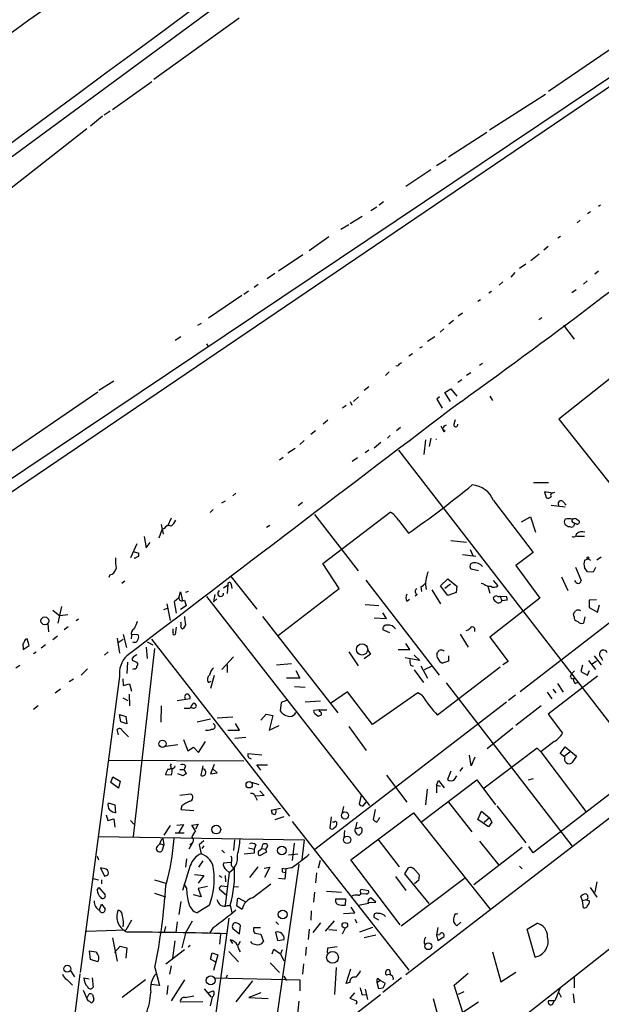
# Model space of a CAD drawing. Extents: x 0 to 741, y 12 to 883.
# Drawn here: x 546 to 641, y 590 to 751 of the extents above; entities that cross this region are included whole.
import ezdxf

# ---------------------------------------------------------------- set-up
doc = ezdxf.new("R2010")
doc.units = 0
doc.header["$MEASUREMENT"] = 0
doc.layers.add('MAIN', color=5, linetype='CONTINUOUS')

msp = doc.modelspace()

# ---------------------------------------------------------------- linework, layer by layer
at = {"layer": 'MAIN'}
for p, q in [((667.1733, 818.388), (485.5633, 684.8686)), ((719.328, 792.0566), (469.5613, 622.8926)), ((663.1093, 760.1373), (632.6293, 739.3093)), ((665.988, 757.2586), (483.7853, 635.0846)), ((582.168, 751.2473), (568.2827, 741.2566)), ((561.5093, 736.346), (567.944, 740.918)), ((632.1213, 738.8013), (622.9773, 732.9593)), ((559.9007, 735.2453), (557.9533, 733.6366)), ((561.1707, 736.092), (560.1547, 735.4146)), ((557.3607, 733.2133), (544.7453, 723.3073)), ((622.554, 732.6206), (616.2887, 728.5566)), ((614.3413, 727.202), (615.95, 728.218)), ((613.41, 726.5246), (609.346, 723.8153)), ((605.7053, 721.2753), (605.028, 720.7673)), ((604.6047, 720.4286), (603.6733, 719.836)), ((639.4873, 719.6666), (638.9793, 719.328)), ((641.096, 720.7673), (640.7573, 720.5133)), ((602.234, 718.9046), (600.2867, 717.7193)), ((637.794, 718.312), (637.286, 717.8886)), ((600.0327, 717.55), (598.7627, 716.788)), ((596.8153, 715.6026), (593.598, 713.3166)), ((634.1533, 715.4333), (634.5767, 715.6873)), ((629.7507, 711.708), (631.1053, 712.8086)), ((632.5447, 713.994), (631.8673, 713.4013)), ((592.582, 712.6393), (588.6027, 710.0146)), ((588.01, 709.5913), (586.74, 708.7446)), ((627.126, 709.7606), (626.4487, 708.9986)), ((628.904, 711.1153), (627.888, 710.438)), ((640.7573, 710.0146), (640.1647, 709.5066)), ((625.1787, 708.2366), (624.586, 707.7286)), ((638.8947, 708.406), (638.302, 707.898)), ((583.692, 706.7126), (582.93, 706.2046)), ((585.3007, 707.8133), (584.6233, 707.3053)), ((622.8927, 706.4586), (623.316, 706.7126)), ((637.1167, 706.9666), (636.4393, 706.4586)), ((582.5913, 706.0353), (577.1727, 702.31)), ((621.1147, 705.104), (621.538, 705.358)), ((618.5747, 703.1566), (617.8973, 702.6486)), ((617.1353, 701.9713), (616.3733, 701.3786)), ((631.5287, 702.3946), (631.0207, 702.056)), ((575.9873, 701.4633), (575.3947, 701.1246)), ((615.5267, 700.6166), (614.934, 700.024)), ((635.0847, 701.2093), (636.778, 698.9233)), ((572.6853, 699.262), (571.754, 698.6693)), ((614.0873, 699.262), (612.902, 698.5)), ((576.834, 698.1613), (577.088, 697.8226)), ((611.632, 697.484), (612.0553, 697.738)), ((608.33, 694.8593), (608.6687, 695.1133)), ((609.854, 696.214), (610.4467, 696.5526)), ((606.6367, 693.5893), (606.044, 692.9966)), ((621.8767, 694.944), (621.3687, 694.6053)), ((644.2287, 693.7586), (634.3227, 685.8846)), ((561.7633, 692.0653), (559.308, 690.5413)), ((617.8127, 691.896), (618.49, 692.3193)), ((619.9293, 693.42), (619.252, 692.9966)), ((559.1387, 690.2873), (533.4847, 672.7613)), ((603.3347, 691.134), (602.5727, 690.5413)), ((615.696, 690.2026), (616.712, 690.7953)), ((616.712, 690.7953), (617.6433, 689.61)), ((600.2867, 688.7633), (600.5407, 688.1706)), ((601.6413, 689.5253), (600.7947, 688.7633)), ((614.8493, 689.5253), (614.426, 689.102)), ((614.426, 689.102), (615.2727, 687.6626)), ((616.6273, 688.7633), (615.696, 690.2026)), ((623.062, 689.61), (623.4853, 688.9326)), ((599.6093, 688.086), (599.0167, 687.6626)), ((596.646, 685.7153), (595.884, 685.038)), ((617.22, 685.1226), (617.474, 685.8)), ((634.3227, 685.8846), (643.4667, 674.2853)), ((594.614, 683.9373), (593.852, 683.3446)), ((608.4993, 684.53), (607.822, 683.9373)), ((615.6113, 683.768), (615.1033, 684.6993)), ((615.696, 683.9373), (615.6113, 683.768)), ((592.7513, 682.4133), (592.074, 681.736)), ((606.806, 683.1753), (606.3827, 682.752)), ((612.5633, 682.498), (612.3093, 680.1273)), ((613.41, 682.752), (613.156, 681.3973)), ((591.312, 681.0586), (590.1267, 680.2966)), ((603.3347, 680.8046), (602.742, 680.3813)), ((605.282, 682.0746), (604.1813, 681.1433)), ((608.1607, 680.8046), (644.398, 633.984)), ((589.3647, 679.6193), (588.772, 679.196)), ((601.472, 679.5346), (600.6253, 678.942)), ((630.174, 675.5553), (632.6293, 675.5553)), ((581.66, 673.7773), (581.152, 673.354)), ((710.184, 672.846), (609.346, 595.2913)), ((632.968, 673.862), (631.952, 674.0313)), ((631.952, 674.0313), (632.206, 673.1)), ((633.3067, 673.862), (633.6453, 673.9466)), ((577.9347, 671.1526), (577.4267, 670.6446)), ((579.882, 672.5073), (579.2893, 672.1686)), ((592.4973, 672.2533), (591.82, 671.7453)), ((623.6547, 672.592), (630.0893, 664.1253)), ((633.0527, 671.83), (635.3387, 671.576)), ((635.0847, 672.338), (635.508, 671.83)), ((571.0767, 669.7133), (570.484, 668.4433)), ((594.4447, 670.306), (601.5567, 661.162)), ((595.7993, 662.3473), (606.806, 670.7293)), ((628.2267, 669.1206), (629.666, 669.9673)), ((629.666, 669.9673), (630.5127, 667.4273)), ((637.1167, 669.6286), (637.6247, 669.29)), ((569.1293, 666.496), (569.6373, 667.8506)), ((569.468, 668.6973), (569.8067, 667.0886)), ((569.976, 668.02), (569.6373, 667.8506)), ((587.1633, 668.528), (586.6553, 668.1893)), ((608.1607, 669.3746), (609.7693, 667.258)), ((636.6933, 669.036), (636.8627, 668.782)), ((636.8627, 668.782), (636.6933, 668.3586)), ((637.1167, 668.782), (636.8627, 668.782)), ((566.674, 666.75), (567.0127, 664.8873)), ((661.7547, 667.512), (627.9727, 641.4346)), ((638.4713, 666.75), (637.2013, 666.75)), ((565.4887, 665.5646), (564.4727, 663.2786)), ((567.0127, 664.8873), (567.69, 665.734)), ((616.712, 666.0726), (619.252, 665.8186)), ((619.8447, 664.6333), (620.268, 663.6173)), ((564.896, 664.2946), (565.8273, 664.0406)), ((565.3193, 663.194), (565.0653, 663.194)), ((618.5747, 663.7866), (620.776, 663.5326)), ((630.0893, 664.1253), (627.2953, 662.0086)), ((638.4713, 662.8553), (639.064, 663.1093)), ((639.064, 663.1093), (639.4873, 662.8553)), ((641.1807, 663.3633), (640.5033, 662.8553)), ((598.5087, 658.2833), (595.7993, 662.3473)), ((621.1993, 661.162), (620.014, 661.416)), ((627.2953, 662.0086), (631.19, 656.6746)), ((637.032, 661.7546), (637.9633, 659.5533)), ((640.2493, 661.67), (639.9107, 660.908)), ((561.086, 660.4846), (560.9167, 660.0613)), ((580.898, 660.146), (585.0467, 654.8966)), ((615.0187, 658.7066), (616.204, 659.8073)), ((616.204, 659.8073), (617.6433, 658.622)), ((634.746, 660.146), (635.762, 657.9446)), ((639.9107, 660.908), (638.9793, 660.9926)), ((563.5413, 659.4686), (563.0333, 659.0453)), ((579.628, 658.368), (580.3053, 658.876)), ((580.3053, 658.876), (580.2207, 657.4366)), ((580.898, 658.9606), (580.9827, 658.2833)), ((588.6027, 650.6633), (598.5087, 658.2833)), ((602.8267, 659.638), (614.7647, 644.144)), ((611.8013, 658.5373), (611.886, 657.7753)), ((616.204, 657.098), (615.0187, 658.7066)), ((616.6273, 658.9606), (615.696, 658.2833)), ((617.6433, 658.622), (617.5587, 657.606)), ((622.046, 658.9606), (621.6227, 659.0453)), ((622.7233, 658.622), (623.062, 657.5213)), ((623.57, 659.5533), (624.332, 658.7066)), ((572.3467, 656.7593), (571.5847, 656.082)), ((572.3467, 656.7593), (572.6007, 657.6906)), ((572.6007, 657.6906), (572.9393, 656.2513)), ((573.8707, 657.7753), (573.4473, 657.606)), ((576.834, 656.9286), (603.4193, 622.8926)), ((578.1887, 657.2673), (578.0193, 656.082)), ((578.5273, 656.59), (578.0193, 656.082)), ((611.2087, 657.2673), (610.87, 657.0133)), ((613.5793, 658.0293), (615.0187, 655.7433)), ((617.5587, 657.606), (616.204, 657.098)), ((631.19, 656.6746), (623.062, 650.3246)), ((623.7393, 656.844), (623.57, 656.7593)), ((624.7553, 657.0133), (625.0093, 656.2513)), ((624.7553, 657.0133), (625.7713, 656.9286)), ((553.212, 655.32), (552.6193, 652.6106)), ((569.8913, 654.812), (570.484, 655.066)), ((570.3993, 655.7433), (570.9073, 653.034)), ((571.5847, 656.082), (571.9233, 654.2193)), ((573.532, 655.4046), (572.6007, 654.812)), ((572.9393, 656.2513), (573.278, 656.336)), ((573.278, 656.336), (573.532, 655.4046)), ((602.742, 655.6586), (604.9433, 655.4893)), ((609.5153, 656.1666), (609.9387, 656.5053)), ((625.856, 656.336), (625.0093, 656.2513)), ((640.4187, 656.4206), (639.2333, 656.336)), ((639.2333, 656.336), (639.2333, 655.1506)), ((639.2333, 655.1506), (640.588, 654.3886)), ((640.588, 654.3886), (640.9267, 655.574)), ((551.7727, 654.7273), (552.958, 653.796)), ((554.228, 653.9653), (552.958, 653.796)), ((585.978, 653.7113), (598.2547, 637.9633)), ((604.1813, 653.4573), (606.2133, 653.3726)), ((606.2133, 653.3726), (605.6207, 654.304)), ((636.778, 653.6266), (636.6933, 654.1346)), ((638.556, 653.6266), (638.302, 652.6106)), ((551.0107, 652.526), (551.0953, 651.1713)), ((554.3127, 652.018), (553.6353, 651.51)), ((555.5827, 653.034), (556.006, 653.288)), ((571.9233, 651.9333), (571.754, 650.748)), ((573.4473, 652.3566), (573.1087, 651.764)), ((620.522, 651.764), (620.522, 651.256)), ((552.5347, 650.494), (551.7727, 649.9013)), ((562.2713, 650.1553), (562.6947, 647.7)), ((563.2873, 650.748), (563.7953, 648.6313)), ((564.642, 650.5786), (564.5573, 650.0706)), ((564.642, 650.8326), (565.658, 650.748)), ((571.4153, 651.0866), (571.4153, 651.6793)), ((606.7213, 651.002), (605.6207, 651.51)), ((618.236, 650.8326), (619.506, 648.716)), ((623.062, 650.3246), (626.0253, 646.3453)), ((546.9467, 648.2926), (547.9627, 648.97)), ((546.9467, 648.716), (546.9467, 648.2926)), ((547.9627, 648.97), (547.624, 650.0706)), ((550.5873, 649.0546), (549.91, 648.5466)), ((562.4407, 649.478), (563.2873, 649.986)), ((567.0127, 648.716), (567.182, 646.8533)), ((567.182, 649.5626), (568.1133, 649.0546)), ((567.8593, 649.986), (590.3807, 621.1146)), ((610.0233, 648.2926), (609.346, 649.3086)), ((549.0633, 647.8693), (548.64, 647.6153)), ((560.832, 647.954), (560.2393, 647.3613)), ((568.3673, 648.462), (564.896, 617.8126)), ((581.2367, 647.1073), (579.374, 645.0753)), ((600.0327, 647.954), (601.5567, 645.668)), ((603.5887, 647.5306), (602.5727, 646.7686)), ((603.1653, 648.208), (603.5887, 647.5306)), ((608.076, 648.2926), (610.0233, 648.2926)), ((611.632, 646.5146), (609.2613, 646.938)), ((610.7007, 647.3613), (611.632, 646.5146)), ((615.442, 648.1233), (615.6113, 648.1233)), ((616.2887, 647.2766), (616.2887, 646.43)), ((640.08, 647.2766), (641.1807, 645.8373)), ((545.7613, 645.3293), (546.4387, 645.7526)), ((563.9647, 646.2606), (563.88, 644.398)), ((564.7267, 646.8533), (564.7267, 646.5993)), ((564.7267, 646.5993), (565.5733, 646.176)), ((580.2207, 645.8373), (580.2207, 644.5673)), ((588.264, 645.8373), (590.7193, 646.0066)), ((610.108, 645.7526), (610.5313, 645.5833)), ((611.8013, 645.668), (612.902, 643.636)), ((612.394, 645.0753), (613.664, 645.668)), ((624.7553, 645.414), (614.5107, 637.6246)), ((616.2887, 646.43), (615.3573, 646.0913)), ((626.0253, 646.3453), (625.1787, 645.8373)), ((638.1327, 645.7526), (637.8787, 644.7366)), ((639.1487, 646.5146), (640.2493, 645.0753)), ((640.4187, 646.43), (639.7413, 645.922)), ((562.6947, 643.89), (556.26, 595.63)), ((557.4453, 645.16), (556.4293, 644.144)), ((565.0653, 645.16), (564.8113, 645.0753)), ((578.104, 644.0593), (577.5113, 641.9426)), ((591.3967, 644.906), (592.074, 643.636)), ((610.7007, 644.9906), (612.2247, 642.9586)), ((640.588, 643.9746), (632.5447, 637.794)), ((636.1853, 643.89), (636.4393, 644.398)), ((636.8627, 644.8213), (636.4393, 644.398)), ((637.8787, 644.7366), (638.9793, 644.144)), ((638.9793, 644.144), (639.318, 644.906)), ((555.1593, 643.4666), (554.482, 643.0433)), ((563.2027, 643.5513), (563.2873, 642.4506)), ((563.2873, 642.4506), (564.3033, 642.7046)), ((564.3033, 642.7046), (564.642, 641.5193)), ((577.1727, 642.9586), (577.596, 643.128)), ((592.074, 643.636), (589.8727, 643.636)), ((591.2273, 642.2813), (592.9207, 642.1966)), ((615.95, 642.874), (636.4393, 616.2886)), ((634.0687, 642.7893), (635, 641.35)), ((636.9473, 642.7893), (637.54, 643.0433)), ((553.0427, 641.858), (552.196, 641.1806)), ((564.2187, 641.0113), (564.3033, 639.1486)), ((599.8633, 641.4346), (597.0693, 639.4873)), ((603.9273, 636.1006), (599.8633, 641.4346)), ((611.2933, 641.2653), (603.9273, 636.1006)), ((611.9707, 640.842), (611.2933, 641.2653)), ((627.2107, 640.842), (626.11, 639.9953)), ((632.3753, 641.35), (633.1373, 640.2493)), ((633.3067, 641.858), (633.8147, 641.2653)), ((549.402, 639.1486), (548.64, 638.556)), ((563.2027, 640.4186), (564.0493, 639.9953)), ((569.468, 639.1486), (569.3833, 636.4393)), ((572.0927, 639.9953), (574.2093, 640.334)), ((589.026, 639.6566), (588.8567, 638.302)), ((589.8727, 639.9953), (589.026, 639.6566)), ((595.4607, 639.9106), (592.9207, 639.7413)), ((625.7713, 639.7413), (594.5293, 615.696)), ((631.444, 639.1486), (627.2953, 635.9313)), ((562.864, 636.524), (562.6947, 637.7093)), ((562.6947, 637.7093), (563.7107, 637.3706)), ((563.7107, 637.3706), (563.88, 636.1853)), ((585.724, 636.778), (586.5707, 637.794)), ((586.5707, 637.794), (587.6713, 637.54)), ((587.6713, 637.54), (587.0787, 635.1693)), ((595.2913, 638.4713), (594.36, 638.3866)), ((594.5293, 637.8786), (595.0373, 637.4553)), ((595.2913, 638.4713), (596.4767, 638.4713)), ((595.2913, 638.2173), (595.2913, 638.4713)), ((632.5447, 637.794), (634.9153, 634.6613)), ((563.88, 636.1853), (562.864, 636.524)), ((577.5113, 636.9473), (575.31, 636.4393)), ((581.152, 637.286), (578.612, 637.1166)), ((582.2527, 635.1693), (581.5753, 636.27)), ((587.0787, 635.1693), (588.6873, 635.9313)), ((600.0327, 635.762), (602.9113, 631.8673)), ((562.5253, 634.4073), (562.2713, 635.254)), ((563.118, 635.0846), (564.134, 634.0686)), ((580.3053, 635.1693), (582.2527, 635.1693)), ((626.7873, 635.508), (622.6387, 632.1213)), ((570.23, 632.5446), (572.1773, 632.7986)), ((573.1087, 633.6453), (573.786, 631.7826)), ((575.564, 631.5286), (576.6647, 633.3066)), ((583.2687, 633.984), (581.4907, 633.8146)), ((633.5607, 633.3066), (631.3593, 631.6133)), ((573.786, 631.7826), (574.7173, 632.3753)), ((574.7173, 632.3753), (575.564, 631.5286)), ((585.8933, 631.1053), (583.6073, 631.2746)), ((620.014, 629.3273), (619.76, 631.1053)), ((630.7667, 632.206), (622.1307, 625.6866)), ((631.3593, 631.6133), (630.7667, 632.206)), ((631.3593, 631.6133), (638.7253, 621.8766)), ((634.492, 631.3593), (635.3387, 632.46)), ((635.254, 630.7666), (634.492, 631.3593)), ((635.1693, 630.936), (636.1007, 631.6133)), ((635.3387, 632.46), (637.2013, 630.936)), ((637.2013, 630.936), (636.4393, 629.8353)), ((560.9167, 630.2586), (582.93, 630.174)), ((570.992, 629.412), (571.1613, 629.666)), ((573.4473, 629.3273), (573.1933, 628.7346)), ((576.2413, 629.3273), (575.9027, 627.8033)), ((578.104, 629.5813), (577.5113, 628.0573)), ((583.692, 630.682), (584.1153, 630.5126)), ((585.724, 628.65), (585.0467, 629.4966)), ((585.0467, 629.4966), (586.8247, 629.4966)), ((620.6067, 630.7666), (620.014, 629.3273)), ((571.0767, 627.8033), (570.1453, 627.888)), ((573.024, 627.7186), (572.1773, 628.0573)), ((572.516, 628.7346), (573.1933, 628.7346)), ((573.1933, 628.7346), (573.532, 628.0573)), ((577.5113, 628.0573), (578.612, 628.2266)), ((578.612, 628.2266), (577.85, 628.904)), ((606.2133, 627.8033), (609.5153, 623.4006)), ((616.712, 628.4806), (616.1193, 627.126)), ((617.3047, 627.126), (617.6433, 627.7186)), ((618.5747, 629.0733), (618.1513, 628.4806)), ((561.2553, 626.618), (561.594, 627.5493)), ((562.5253, 625.6866), (561.2553, 626.618)), ((561.594, 627.5493), (562.7793, 626.872)), ((562.7793, 626.872), (562.5253, 625.6866)), ((584.2, 626.7026), (585.3853, 626.2793)), ((611.9707, 620.268), (620.9453, 627.0413)), ((614.3413, 626.1946), (614.68, 626.9566)), ((614.3413, 626.1946), (614.3413, 624.9246)), ((614.3413, 626.1946), (614.934, 626.0253)), ((614.68, 626.9566), (615.6113, 625.7713)), ((620.9453, 627.0413), (623.9933, 622.9773)), ((629.3273, 627.0413), (630.174, 627.2953)), ((572.516, 624.586), (574.294, 624.7553)), ((586.232, 624.5013), (584.8773, 624.4166)), ((585.5547, 625.2633), (586.232, 624.5013)), ((602.0647, 624.586), (601.726, 623.1466)), ((612.8173, 625.5173), (612.5633, 622.9773)), ((643.89, 625.6866), (630.0893, 615.188)), ((560.832, 623.316), (561.9327, 622.9773)), ((561.9327, 622.9773), (562.0173, 621.7073)), ((584.8773, 624.1626), (585.1313, 623.7393)), ((602.4033, 622.808), (602.9113, 623.4006)), ((616.2887, 623.4006), (620.0987, 618.5746)), ((560.4933, 621.3686), (560.7473, 620.4373)), ((572.8547, 622.808), (572.6853, 622.2153)), ((572.6853, 622.2153), (574.802, 622.046)), ((587.4173, 622.1306), (588.9413, 622.4693)), ((587.4173, 622.1306), (587.5867, 621.538)), ((587.4173, 622.1306), (587.5867, 621.538)), ((588.01, 621.3686), (587.5867, 621.538)), ((599.186, 622.7233), (598.932, 621.538)), ((600.3713, 614.0026), (610.616, 621.7073)), ((604.3507, 622.2153), (604.012, 620.6066)), ((610.616, 621.7073), (623.062, 606.044)), ((621.1147, 620.6066), (621.7073, 621.9613)), ((621.7073, 621.9613), (622.9773, 620.8606)), ((624.1627, 622.808), (628.904, 616.7966)), ((560.7473, 620.4373), (561.7633, 620.6913)), ((561.7633, 620.6913), (561.9327, 619.3366)), ((564.4727, 620.4373), (564.9807, 619.8446)), ((572.008, 619.6753), (573.1087, 619.76)), ((573.1087, 619.76), (572.3467, 618.49)), ((574.4633, 619.6753), (575.4793, 619.8446)), ((575.056, 618.744), (574.4633, 619.6753)), ((575.4793, 619.8446), (575.056, 618.998)), ((589.4493, 621.03), (588.01, 620.522)), ((590.804, 620.268), (609.854, 596.0533)), ((597.154, 621.03), (596.9847, 619.252)), ((597.662, 620.1833), (597.408, 620.1833)), ((601.3873, 620.1833), (601.1333, 619.1673)), ((622.808, 619.4213), (621.1147, 620.6066)), ((622.9773, 620.8606), (622.1307, 620.0986)), ((623.4007, 620.1833), (622.808, 619.4213)), ((622.9773, 620.8606), (623.4007, 620.1833)), ((570.9073, 619.5906), (569.8913, 618.0666)), ((571.754, 618.4053), (573.1933, 618.4053)), ((597.662, 619.252), (598.0007, 619.506)), ((599.3553, 618.8286), (599.2707, 617.5586)), ((559.2233, 617.8126), (592.7513, 617.3046)), ((569.2987, 616.6273), (569.8913, 616.458)), ((569.468, 617.22), (569.722, 617.474)), ((569.8913, 616.458), (569.5527, 615.442)), ((569.722, 617.474), (569.8913, 616.458)), ((574.6327, 616.8813), (573.9553, 615.7806)), ((574.1247, 616.458), (574.6327, 616.8813)), ((576.4107, 617.1353), (575.6487, 616.458)), ((575.6487, 616.458), (575.9873, 615.0186)), ((581.406, 617.3046), (581.2367, 615.5266)), ((584.8773, 616.458), (584.6233, 615.7806)), ((585.8933, 615.8653), (586.0627, 616.5426)), ((591.1427, 616.712), (590.804, 613.918)), ((592.7513, 617.3046), (592.4127, 614.0873)), ((604.774, 617.3893), (608.2453, 612.902)), ((621.3687, 617.0506), (624.5013, 613.156)), ((576.4107, 616.2886), (576.072, 615.8653)), ((579.374, 615.6113), (579.7973, 615.188)), ((584.6233, 615.1033), (583.0147, 614.934)), ((583.692, 615.95), (584.6233, 615.7806)), ((584.6233, 615.7806), (584.6233, 615.1033)), ((585.3007, 615.3573), (585.724, 615.7806)), ((586.6553, 615.2726), (585.47, 614.68)), ((585.724, 615.7806), (585.8933, 615.8653)), ((585.8933, 615.8653), (586.486, 615.7806)), ((586.6553, 615.95), (586.486, 615.7806)), ((586.486, 615.7806), (586.6553, 615.2726)), ((590.2113, 614.8493), (591.7353, 615.0186)), ((628.3113, 616.0346), (620.4373, 609.9386)), ((630.0893, 615.188), (629.412, 616.204)), ((559.054, 614.5953), (559.2233, 614.0026)), ((573.6167, 614.172), (573.4473, 612.8173)), ((576.2413, 613.8333), (575.564, 612.8173)), ((580.8133, 613.5793), (579.628, 613.4946)), ((591.9047, 613.3253), (588.0947, 587.0786)), ((595.376, 613.918), (595.0373, 612.648)), ((608.4147, 603.4193), (600.3713, 614.0026)), ((559.562, 612.7326), (560.2393, 611.378)), ((560.4933, 612.4786), (559.562, 612.7326)), ((574.2093, 613.0713), (572.9393, 609.0073)), ((574.8867, 611.632), (576.4107, 611.4626)), ((580.5593, 611.9706), (579.882, 606.552)), ((580.0513, 612.394), (580.5593, 611.9706)), ((585.216, 612.902), (583.8613, 611.124)), ((586.232, 612.648), (587.1633, 612.8173)), ((587.1633, 612.8173), (586.3167, 611.124)), ((589.1953, 612.648), (589.1953, 612.0553)), ((589.1953, 612.648), (589.788, 612.5633)), ((589.1953, 612.648), (589.1953, 612.0553)), ((589.1953, 612.0553), (589.7033, 611.9706)), ((589.788, 612.5633), (589.6187, 610.87)), ((590.7193, 612.7326), (589.788, 612.5633)), ((594.7833, 611.886), (594.614, 610.2773)), ((609.1767, 611.7166), (609.7693, 612.7326)), ((613.156, 606.8906), (609.1767, 611.7166)), ((610.7007, 612.4786), (611.5473, 611.632)), ((627.888, 612.9866), (628.3113, 612.5633)), ((558.3767, 610.9546), (559.2233, 610.7853)), ((559.7313, 610.7853), (559.7313, 610.108)), ((568.3673, 610.7853), (570.23, 610.1926)), ((573.6167, 609.4306), (573.1933, 610.108)), ((576.4107, 611.4626), (575.4793, 610.1926)), ((578.866, 611.4626), (579.374, 611.2086)), ((579.882, 611.4626), (579.9667, 610.4466)), ((584.3693, 607.822), (587.3327, 610.108)), ((589.6187, 610.87), (588.6027, 610.9546)), ((607.6527, 611.2933), (609.346, 609.0073)), ((608.584, 603.25), (618.9133, 611.0393)), ((611.4627, 610.7006), (610.7853, 610.108)), ((640.5033, 610.4466), (640.1647, 608.7533)), ((559.054, 609.092), (559.308, 609.5153)), ((559.308, 609.5153), (560.324, 608.33)), ((568.3673, 608.584), (570.1453, 607.9913)), ((577.0033, 609.6846), (575.4793, 609.346)), ((575.4793, 609.346), (575.9873, 607.9913)), ((580.0513, 608.2453), (578.9507, 609.1766)), ((579.374, 609.7693), (580.2207, 609.6846)), ((581.3213, 609.6846), (582.0833, 609.6)), ((594.4447, 608.7533), (594.2753, 607.1446)), ((596.392, 608.9226), (598.8473, 608.7533)), ((601.8953, 608.9226), (602.0647, 609.2613)), ((602.9113, 608.4993), (601.98, 608.4146)), ((602.0647, 609.2613), (603.25, 609.0073)), ((639.4027, 609.5153), (640.5033, 607.9066)), ((559.3927, 605.8746), (559.7313, 606.806)), ((559.7313, 606.806), (560.324, 606.044)), ((572.6853, 607.2293), (572.3467, 605.1126)), ((575.9873, 607.9913), (574.7173, 608.33)), ((581.8293, 607.3986), (581.7447, 606.552)), ((583.2687, 607.1446), (582.168, 607.7373)), ((597.916, 607.6526), (599.5247, 607.6526)), ((599.5247, 607.6526), (599.44, 606.6366)), ((603.25, 606.8906), (601.6413, 606.552)), ((603.3347, 607.06), (604.4353, 607.1446)), ((604.4353, 607.1446), (603.6733, 607.822)), ((653.7113, 608.2453), (626.364, 586.74)), ((638.1327, 607.314), (637.8787, 608.076)), ((638.81, 607.4833), (638.1327, 607.314)), ((638.302, 606.2133), (638.1327, 607.314)), ((638.81, 607.4833), (639.318, 607.314)), ((577.342, 606.6366), (575.31, 605.3666)), ((580.2207, 606.552), (580.644, 606.552)), ((580.7287, 606.6366), (580.9827, 605.3666)), ((581.7447, 606.552), (582.676, 605.9593)), ((593.9367, 605.7053), (593.852, 604.1813)), ((599.186, 605.282), (601.0487, 605.3666)), ((601.0487, 605.3666), (600.456, 606.298)), ((617.3893, 605.1973), (617.22, 604.8586)), ((563.2873, 603.5886), (563.2027, 603.0806)), ((564.642, 604.1813), (563.7107, 602.5726)), ((572.0927, 603.9273), (571.8387, 602.1493)), ((573.4473, 602.0646), (574.548, 604.0966)), ((580.4747, 604.52), (578.104, 587.0786)), ((588.1793, 603.9273), (588.6027, 603.504)), ((595.4607, 603.758), (594.1907, 602.1493)), ((597.662, 604.0966), (596.2227, 602.4033)), ((601.0487, 604.3506), (601.3873, 603.758)), ((604.9433, 604.1813), (604.1813, 604.6046)), ((617.6433, 603.25), (618.3207, 603.8426)), ((629.158, 602.742), (630.7667, 603.6733)), ((563.7107, 602.5726), (557.276, 602.3186)), ((570.1453, 603.1653), (569.976, 602.234)), ((573.4473, 602.0646), (572.8547, 599.694)), ((577.9347, 602.996), (577.342, 602.0646)), ((581.152, 602.8266), (582.2527, 601.98)), ((582.2527, 601.98), (582.422, 603.3346)), ((585.6393, 602.9113), (584.5387, 602.9113)), ((584.708, 602.0646), (585.724, 601.8953)), ((588.0947, 602.234), (588.4333, 600.8793)), ((593.598, 602.742), (593.4287, 601.0486)), ((596.8153, 602.6573), (598.0853, 602.5726)), ((599.0167, 601.98), (599.5247, 602.9113)), ((603.9273, 602.996), (601.8107, 602.234)), ((614.5953, 602.996), (614.3413, 601.726)), ((630.428, 598.17), (629.158, 602.742)), ((561.5093, 601.3026), (562.2713, 597.4926)), ((571.6693, 600.7946), (571.3307, 598.0006)), ((579.12, 601.8953), (578.9507, 600.2866)), ((580.7287, 600.964), (581.0673, 600.3713)), ((582.3373, 600.71), (581.9987, 600.1173)), ((585.724, 601.8953), (586.1473, 600.71)), ((588.4333, 600.8793), (589.534, 601.0486)), ((604.4353, 601.726), (602.5727, 601.3026)), ((614.8493, 601.8106), (614.3413, 601.726)), ((614.3413, 601.726), (614.5953, 600.8793)), ((614.5953, 600.8793), (615.5267, 601.472)), ((557.9533, 597.7466), (557.784, 599.186)), ((557.784, 599.186), (558.8, 599.0166)), ((561.848, 598.932), (562.7793, 599.948)), ((562.7793, 599.948), (563.88, 599.694)), ((563.88, 599.694), (563.7107, 598.0006)), ((573.278, 599.3553), (570.23, 596.9846)), ((574.2093, 600.0326), (573.8707, 599.7786)), ((577.5113, 597.8313), (577.7653, 598.8473)), ((577.7653, 598.8473), (578.6967, 598.5086)), ((580.4747, 599.1013), (582.0833, 597.408)), ((587.5867, 598.678), (587.8407, 599.44)), ((587.8407, 599.44), (588.9413, 598.678)), ((589.1953, 599.3553), (588.9413, 598.678)), ((593.09, 599.7786), (593.0053, 598.424)), ((596.5613, 598.8473), (596.646, 599.694)), ((596.646, 599.694), (598.17, 599.8633)), ((623.4853, 599.0166), (624.84, 594.106)), ((559.1387, 597.408), (557.9533, 597.7466)), ((578.358, 597.3233), (577.5113, 597.8313)), ((578.6967, 598.5086), (578.0193, 595.9686)), ((587.248, 597.2386), (588.772, 595.63)), ((588.9413, 598.678), (589.4493, 597.5773)), ((554.6513, 596.0533), (555.3287, 594.9526)), ((568.452, 596.4766), (569.214, 593.5133)), ((571.0767, 596.7306), (570.8227, 595.376)), ((592.6667, 597.0693), (592.4973, 595.376)), ((598.0007, 596.4766), (597.7467, 592.074)), ((599.6093, 593.852), (600.3713, 596.2226)), ((606.8907, 595.2066), (606.7213, 596.0533)), ((624.84, 594.106), (627.2953, 595.7146)), ((554.0587, 594.5293), (554.99, 593.598)), ((556.1753, 595.4606), (555.4133, 588.8566)), ((556.8527, 594.7833), (557.6993, 594.614)), ((558.2073, 594.7833), (558.3767, 593.2593)), ((566.928, 594.4446), (563.118, 591.566)), ((573.278, 594.4446), (571.0767, 591.058)), ((578.104, 594.7833), (592.074, 594.4446)), ((580.2207, 595.2066), (580.0513, 594.7833)), ((584.3693, 594.2753), (581.66, 590.8886)), ((589.4493, 595.0373), (589.8727, 594.36)), ((592.074, 594.4446), (592.074, 592.6666)), ((600.202, 594.0213), (599.6093, 593.852)), ((605.1973, 594.36), (604.6893, 594.0213)), ((604.9433, 593.0053), (604.6893, 594.0213)), ((604.8587, 594.6986), (605.1973, 594.36)), ((605.1973, 594.36), (605.9593, 593.9366)), ((608.6687, 594.7833), (605.6207, 592.4126)), ((617.22, 593.598), (619.506, 595.5453)), ((636.778, 594.868), (636.778, 593.1746)), ((556.768, 592.7513), (557.3607, 591.3966)), ((569.214, 593.5133), (567.7747, 593.6826)), ((570.5687, 593.5133), (570.3993, 592.074)), ((576.4953, 593.0053), (577.596, 591.6506)), ((577.088, 592.328), (577.9347, 592.6666)), ((602.742, 592.9206), (603.0807, 591.2273)), ((605.536, 593.09), (604.9433, 593.0053)), ((618.6593, 589.1106), (617.22, 593.598)), ((618.8287, 592.4973), (617.8973, 592.074)), ((634.492, 593.1746), (633.6453, 591.058)), ((634.3227, 592.4126), (634.6613, 591.6506)), ((557.3607, 591.3966), (557.6993, 592.1586)), ((558.038, 590.7193), (557.784, 590.9733)), ((558.292, 592.074), (558.4613, 591.312)), ((576.2413, 590.8886), (572.6007, 590.804)), ((573.3627, 591.566), (574.802, 591.82)), ((577.7653, 591.6506), (577.4267, 590.2113)), ((585.724, 592.328), (583.7767, 591.566)), ((583.7767, 591.566), (586.9093, 591.3966)), ((591.9047, 590.9733), (591.566, 587.9253)), ((598.678, 586.994), (605.1973, 592.074)), ((600.964, 592.328), (600.202, 591.4813)), ((600.202, 591.4813), (601.3027, 591.058)), ((602.234, 591.9893), (602.8267, 592.074)), ((613.8333, 591.3966), (615.188, 586.4013)), ((621.1993, 590.804), (618.6593, 589.1106)), ((633.6453, 591.058), (632.6293, 591.058)), ((633.3067, 590.55), (633.5607, 591.058)), ((636.6087, 592.1586), (636.778, 590.7193))]:
    msp.add_line(p, q, dxfattribs=at)
for centre, radius in [((639.0428, 663.2575), 0.1496), ((550.5008, 652.9854), 0.6435), ((602.2218, 648.3231), 0.9128), ((569.6717, 632.9469), 0.5891), ((583.8091, 626.2522), 0.5134), ((599.4325, 621.2557), 0.5791), ((578.4426, 618.9557), 0.7209), ((599.7953, 617.285), 0.6073), ((589.1373, 615.5318), 0.7017), ((589.2827, 605.1117), 0.7204), ((599.4051, 603.3509), 0.4554), ((613.0225, 599.9385), 0.563), ((597.4005, 598.1103), 0.964), ((554.1652, 596.2658), 0.5684), ((577.5475, 594.3617), 0.7252)]:
    msp.add_circle(centre, radius, dxfattribs=at)
for centre, radius, start, end in [((45307.0666, -59941.4579), 75397.4297, 126.274120116, 126.560993996), ((12483.8486, -15887.6184), 20476.9981, 125.54701365, 125.77619642), ((-9.148, 1561.9269), 1075.285, 305.705262, 308.748168), ((607.9066, 695.0287), 0.456, 248.20559, 338.193924), ((10962.7852, -12963.2949), 17128.4818, 127.15178281, 127.38096579), ((616.0346, 684.1913), 0.6826, 97.11981, 172.87186), ((700.1766, 768.7566), 119.7133, 224.885375, 225.114625), ((617.4968, 684.9436), 0.3297, 147.110209, 16.637657), ((614.299, 683.0289), 0.4483, 264.58572, 275.41428), ((501.0113, 821.9229), 189.0755, 305.114302, 309.071374), ((619.8594, 671.0471), 4.0977, 22.14908, 85.466387), ((632.5486, 673.5887), 0.5968, 234.96787, 327.641471), ((633.3044, 673.5122), 0.3498, 89.623275, 223.980692), ((634.6708, 672.084), 0.4857, 31.536392, 224.215861), ((604.8157, 667.3843), 3.8923, 30.752962, 59.247038), ((635.783, 669.1206), 0.6137, 136.379798, 223.613443), ((635.9313, 667.5546), 2.0758, 73.409678, 106.587676), ((636.6994, 669.3202), 0.2843, 128.087058, 268.770406), ((636.9472, 668.6974), 0.9465, 79.683783, 116.559637), ((570.738, 667.6812), 0.834, 66.038209, 156.02914), ((569.1298, 670.8137), 3.0674, 309.397568, 332.020577), ((636.0796, 669.3324), 0.9759, 220.603205, 266.263254), ((636.3547, 668.9941), 0.7201, 241.943894, 298.049084), ((637.286, 669.1207), 0.3787, 243.441716, 26.558284), ((636.6934, 667.1901), 0.5082, 239.999205, 358.105497), ((638.0903, 666.1712), 1.3396, 69.657701, 131.577419), ((571.8331, 662.8552), 9.8249, 177.530104, 187.924828), ((565.7853, 662.8972), 0.5524, 94.422569, 147.506537), ((564.8965, 663.8711), 0.9461, 333.434949, 10.320555), ((560.9165, 661.6701), 1.1976, 278.136869, 351.863132), ((620.3647, 661.8635), 0.5685, 91.20923, 231.914657), ((620.5416, 660.662), 1.7801, 41.406061, 96.091729), ((640.4607, 662.2626), 2.0758, 163.409678, 196.587676), ((469.3753, 534.3313), 211.6804, 36.7526, 36.981782), ((617.8532, 658.9608), 5.2736, 157.3391, 189.240128), ((580.598, 658.944), 0.3005, 3.167137, 193.078936), ((611.3813, 657.7525), 0.515, 119.975338, 250.418022), ((610.9979, 660.3564), 1.9886, 293.828505, 321.923362), ((623.1185, 660.471), 1.8524, 234.622323, 273.491057), ((623.7355, 659.2646), 0.8168, 231.881384, 316.909979), ((637.6666, 659.8914), 0.8721, 202.81039, 255.978098), ((637.3708, 659.6378), 0.5985, 278.116564, 351.883436), ((572.8046, 656.6938), 0.4626, 171.859387, 286.930604), ((579.1623, 657.4367), 0.4733, 116.559637, 10.296185), ((610.4681, 656.7593), 1.1221, 148.115856, 211.884144), ((624.3801, 656.8378), 0.8139, 185.534773, 248.212969), ((624.078, 656.6744), 0.3788, 63.45524, 153.401126), ((624.5013, 657.3518), 0.4232, 233.116564, 306.883436), ((624.6275, 656.4628), 1.235, 354.107066, 22.158071), ((624.4855, 656.4868), 0.5744, 224.809556, 335.79136), ((576.7507, 653.4574), 3.482, 175.818366, 198.429745), ((509.8742, 739.0559), 152.6261, 326.192728, 326.421931), ((637.5189, 653.5914), 0.7418, 177.279935, 258.474956), ((637.4553, 653.6695), 1.0612, 66.485935, 113.509114), ((861.6833, 525.2552), 322.4365, 156.686244, 156.915397), ((572.9393, 651.9616), 0.2603, 167.480746, 310.60607), ((571.4473, 652.399), 1.2953, 342.894019, 17.105981), ((606.2388, 651.6539), 0.6346, 76.894405, 193.105595), ((606.5695, 651.0153), 1.2705, 31.508236, 98.454726), ((619.1041, 652.3985), 0.9752, 273.715594, 319.412088), ((620.1833, 651.6652), 0.3527, 16.262153, 163.733298), ((638.0482, 653.5142), 0.9386, 223.795632, 285.688804), ((565.4041, 650.9173), 0.8339, 113.97086, 203.961791), ((565.2133, 650.3247), 0.614, 316.405547, 43.587694), ((571.5847, 650.9173), 0.2394, 135.016916, 315), ((547.8777, 648.97), 0.9651, 142.117206, 195.260326), ((547.7085, 649.4781), 0.5985, 98.116564, 171.883436), ((565.1076, 650.0495), 0.57, 238.677654, 344.930019), ((566.5561, 644.4392), 3.9003, 133.324263, 188.094785), ((566.2937, 645.6248), 1.9912, 113.846208, 141.904188), ((615.2725, 647.4036), 0.8726, 165.958979, 219.097681), ((487.5838, 732.552), 152.6538, 326.192749, 326.421911), ((615.1033, 647.4886), 0.7194, 61.913927, 118.079046), ((641.5698, 647.5488), 0.6698, 20.613115, 196.254389), ((831.6805, 773.9802), 228.9527, 213.575483, 213.804666), ((565.1642, 645.4845), 0.3392, 253.050006, 16.933836), ((565.2616, 645.9181), 0.4046, 304.14965, 39.604292), ((579.3783, 643.7666), 2.071, 131.01181, 169.50016), ((612.3974, 646.4303), 2.3876, 173.900432, 196.489619), ((615.6962, 647.1922), 1.1519, 197.110409, 252.889591), ((577.8358, 643.4687), 0.8366, 126.175412, 217.569845), ((636.5351, 643.8877), 0.3498, 179.623275, 313.980692), ((637.3284, 643.3058), 0.6419, 149.039305, 233.578205), ((573.7363, 640.583), 0.4489, 72.578208, 213.682989), ((573.5318, 640.4186), 0.6828, 352.88227, 60.239505), ((633.8102, 655.472), 26.2869, 213.817622, 222.761405), ((575.8609, 638.3102), 1.703, 132.186781, 165.891948), ((574.7385, 639.2967), 0.5396, 228.177748, 334.451281), ((574.6325, 638.9792), 0.5988, 8.140927, 81.859073), ((573.7013, 892.725), 254.0002, 269.885409, 270.114592), ((590.8252, 639.8469), 2.5023, 218.125205, 261.730658), ((590.2977, 638.5801), 1.2211, 277.889217, 334.165246), ((594.6989, 638.2173), 0.3788, 153.45524, 243.401126), ((594.978, 638.4122), 0.9587, 273.546139, 312.848561), ((595.1814, 637.7771), 0.4537, 351.405541, 75.982133), ((577.8234, 635.7573), 0.4423, 251.180027, 75.423276), ((562.6467, 634.9294), 0.4963, 18.226814, 139.15076), ((576.9188, 636.7778), 1.6284, 261.022983, 297.896356), ((631.5712, 636.6505), 3.891, 300.751121, 329.254182), ((584.5391, 631.1054), 0.947, 169.708141, 206.556934), ((570.7211, 629.158), 0.3714, 245.774365, 43.155907), ((571.1972, 629.4803), 0.5774, 266.435426, 344.635229), ((572.9309, 628.9463), 0.6418, 36.419912, 120.965288), ((635.9888, 630.4818), 0.788, 158.814244, 304.869905), ((572.4528, 627.4008), 2.3584, 143.024664, 168.077809), ((570.0182, 628.4383), 1.2343, 329.040224, 22.166027), ((657.9606, 500.8765), 152.6537, 123.578078, 123.807241), ((576.21, 628.2742), 0.5623, 236.87233, 104.206766), ((616.712, 627.8879), 0.9653, 232.119811, 307.88019), ((574.0118, 624.1909), 0.631, 280.305659, 63.434949), ((584.1435, 624.1133), 0.7354, 3.843613, 98.823167), ((561.9466, 622.9349), 1.1779, 161.123601, 223.063233), ((575.9034, 619.1662), 4.7494, 111.99384, 129.934081), ((602.3187, 623.4855), 0.6827, 209.760495, 277.11773), ((562.5034, 624.0129), 2.3563, 233.019707, 258.094435), ((587.248, 621.9612), 0.9653, 322.12814, 15.261365), ((597.8525, 620.0352), 0.2413, 15.234291, 142.137512), ((597.1545, 619.9291), 0.9461, 333.434949, 10.320555), ((604.9437, 621.2845), 1.1522, 216.039438, 252.889228), ((602.9539, 621.8342), 2.3347, 314.998265, 337.620265), ((578.1774, 616.2422), 4.0003, 141.287849, 158.196463), ((597.3234, 619.4213), 0.3787, 206.558284, 333.434949), ((601.5821, 618.8315), 0.5605, 143.195522, 229.492942), ((601.3028, 620.0976), 0.9456, 259.674018, 296.58673), ((601.6583, 618.5154), 0.4539, 194.039305, 278.578205), ((601.8953, 618.9133), 0.3787, 26.558284, 116.558284), ((601.3481, 618.8905), 0.9065, 294.639606, 12.234697), ((567.8601, 617.5582), 1.6431, 304.49667, 348.121758), ((530.3931, 620.8667), 41.3311, 344.546822, 355.291525), ((574.1437, 617.2238), 0.597, 324.992255, 57.630393), ((564.1917, 618.9693), 18.2143, 346.653083, 355.02361), ((584.2529, 615.844), 0.8757, 44.518845, 116.562125), ((586.4013, 615.9079), 0.7194, 61.913927, 118.079046), ((586.4285, 616.2848), 0.4043, 304.114473, 39.611441), ((569.214, 615.8653), 0.5421, 141.33524, 308.66476), ((577.1344, 612.1859), 3.0561, 112.045454, 163.159434), ((575.0221, 612.1637), 3.0136, 5.997761, 71.320356), ((585.8932, 615.1456), 0.6292, 160.338213, 227.731211), ((578.2903, 631.9685), 22.902, 302.867942, 311.943792), ((580.6101, 613.2406), 1.0144, 165.499362, 236.573115), ((579.0306, 614.4372), 2.9019, 301.788979, 6.477991), ((581.5048, 613.3676), 0.6427, 160.767174, 261.156228), ((579.4169, 614.0873), 1.5658, 341.068631, 18.931369), ((560.1806, 612.3335), 0.9573, 273.51548, 312.879217), ((560.1338, 611.8437), 0.7296, 343.132264, 60.48012), ((565.985, 610.9135), 12.1356, 339.364272, 7.409913), ((563.3486, 611.6533), 18.0896, 343.899416, 3.420529), ((610.0657, 611.9849), 0.8043, 37.864363, 111.624151), ((609.1759, 611.3779), 2.385, 343.501866, 6.116015), ((560.967, 609.2103), 1.9167, 183.538667, 222.85825), ((465.7922, 616.928), 104.6771, 348.733306, 356.125041), ((582.2637, 609.2907), 8.6481, 179.073091, 196.112753), ((579.3928, 609.3084), 0.4613, 92.335786, 196.600508), ((601.6519, 608.621), 0.3876, 255.780898, 51.095458), ((603.0172, 608.7956), 0.3147, 250.332702, 42.282263), ((639.0463, 606.8717), 1.6774, 103.993164, 134.113543), ((638.4955, 607.953), 0.5653, 303.805328, 75.115593), ((560.0874, 607.1732), 1.5479, 174.780771, 243.332313), ((559.9254, 608.15), 0.4374, 213.813597, 24.303009), ((576.1684, 607.4938), 2.2939, 195.246137, 248.024192), ((580.9964, 608.4849), 2.6338, 200.372473, 224.567756), ((582.1257, 607.4409), 0.2994, 81.878017, 188.121983), ((585.0233, 605.5265), 2.3869, 105.902531, 169.55302), ((598.5773, 607.3913), 0.711, 158.439497, 250.443747), ((601.2603, 606.8909), 1.3865, 77.655866, 121.266381), ((603.8344, 607.1869), 0.6552, 104.233485, 206.885726), ((638.6407, 607.2293), 0.6826, 299.738635, 7.12814), ((559.8584, 605.917), 0.4826, 195.254078, 15.257201), ((564.9418, 604.7573), 2.7059, 157.564352, 248.832052), ((562.3913, 605.0562), 0.7355, 351.169134, 86.148614), ((547.107, 646.741), 53.5161, 305.172877, 310.214895), ((579.7594, 607.7526), 1.2862, 240.18992, 291.018001), ((599.1438, 609.9812), 3.3577, 256.137165, 275.060949), ((604.6188, 604.8445), 0.499, 61.262153, 208.737847), ((604.9615, 603.885), 1.4008, 39.394452, 94.208596), ((617.5163, 605.6633), 0.483, 254.755286, 307.859376), ((638.4868, 606.6712), 0.4937, 248.021905, 355.981356), ((901.8989, 646.5936), 341.3316, 187.00887, 187.238038), ((581.6551, 603.1564), 0.6016, 89.533339, 213.246271), ((581.2548, 602.1314), 1.6763, 45.870102, 76.011837), ((619.5086, 604.181), 2.3868, 163.507232, 186.101609), ((619.2519, 604.9857), 2.3665, 206.567217, 227.176477), ((630.1954, 601.482), 2.2645, 359.746996, 75.387535), ((561.1265, -93.3747), 695.6145, 88.4340468, 89.7662249), ((585.47, 602.6572), 0.9653, 164.738635, 217.87186), ((588.3833, 601.1179), 1.1528, 356.55357, 104.497927), ((615.2303, 601.726), 0.3903, 319.405074, 167.480746), ((580.3536, 599.1858), 1.8173, 30.83561, 78.088447), ((584.6415, 600.9337), 0.6505, 200.114802, 275.867471), ((585.1991, 601.2752), 1.1039, 243.583509, 329.201812), ((613.5471, 600.6839), 1.2094, 144.435887, 207.938158), ((629.9353, 600.7494), 2.6261, 280.813998, 15.971769), ((558.0579, 598.0204), 1.2422, 330.463358, 53.316441), ((585.0612, 600.6959), 3.1999, 190.417271, 211.654071), ((598.4945, 597.5677), 3.8348, 315.251444, 335.354987), ((606.533, 595.5905), 0.4996, 67.860007, 230.213518), ((554.6368, 595.6862), 1.2933, 193.878289, 243.448818), ((558.8049, 594.7454), 1.9525, 178.8878, 225.86736), ((571.2551, 593.0875), 3.5452, 137.980593, 190.97428), ((600.9859, 594.1136), 0.7893, 72.898872, 186.71535), ((605.0491, 594.2911), 0.4497, 115.043828, 216.864802), ((606.5944, 594.5811), 0.7325, 349.259248, 121.352806), ((557.9305, 593.5166), 0.5151, 199.581978, 330.03022), ((557.3045, 592.8917), 10.4812, 337.857917, 357.380062), ((577.489, 592.2188), 0.6318, 295.932378, 45.134662), ((898.4059, 677.2616), 308.2031, 195.832727, 196.061898), ((604.8247, 593.9748), 1.1352, 308.796167, 358.07168), ((557.7841, 591.3967), 0.4234, 180.013532, 269.986468), ((557.8688, 591.2274), 0.9465, 63.440363, 100.316217), ((558.0192, 591.1802), 0.4613, 272.335786, 16.600508), ((573.2188, 590.9479), 0.6346, 76.894405, 193.105595), ((600.9908, 590.8002), 0.4047, 304.153419, 39.57533), ((632.968, 590.804), 0.4234, 143.132809, 323.132809)]:
    msp.add_arc(centre, radius, start, end, dxfattribs=at)

doc.saveas('drawing.dxf')
